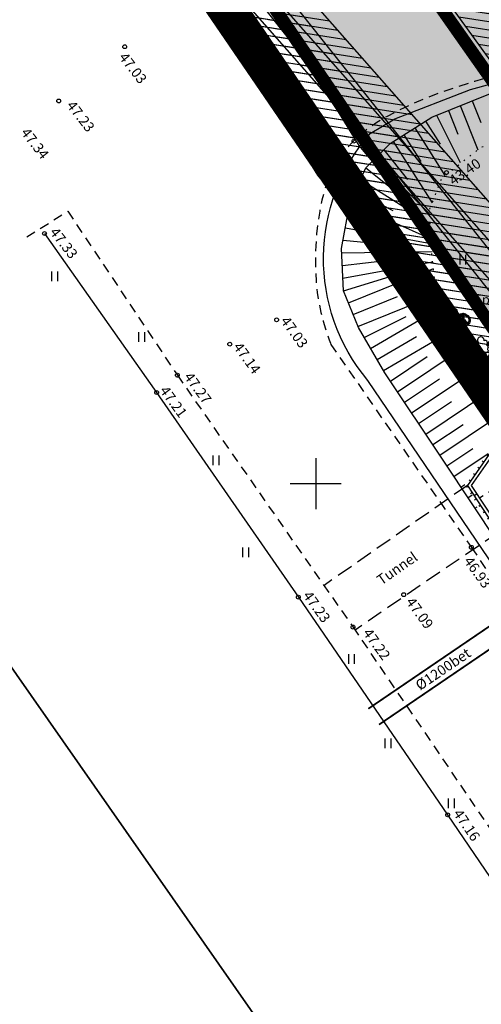
# Model space of a CAD drawing. Extents: x 549323 to 553280, y 6575597 to 6580211.
# Drawn here: x 551377 to 551413, y 6578259 to 6578336 of the extents above; entities that cross this region are included whole.
import ezdxf
from ezdxf.enums import TextEntityAlignment as Align

# ---------------------------------------------------------------- set-up
doc = ezdxf.new("R2010")
doc.units = 0
doc.header["$MEASUREMENT"] = 0
doc.header["$PDMODE"] = 33
doc.header["$PDSIZE"] = 0.3
for name, pattern in [('ASFBET', [2.5, 1.5, -1]), ('CENTER', [16, 10, -2, 2, -2]), ('DASHED', [0.75, 0.5, -0.25]), ('KONTUUR', [1.85, 1.25, -0.6]), ('NOLVAALL', [1.2, 0.2, -1]), ('PINNASTEE', [4, 3, -1]), ('TRUUP', [3.5, 2.5, -1])]:
    doc.linetypes.add(name, pattern=pattern)
for name, color, linetype in [('AED', 21, 'Continuous'), ('DP ALA', 10, 'DASHED'), ('DP kaitsevööndid', 153, 'Continuous'), ('DP tehn vöönd', 200, 'CENTER'), ('DP tulev ärimaa', 21, 'Continuous'), ('DP uued krundid', 1, 'Continuous'), ('HALJASTUS', 94, 'Continuous'), ('KORGUS', 30, 'Continuous'), ('PIIR OLEV', 22, 'Continuous'), ('POST', 7, 'Continuous'), ('RAJATIS', 125, 'Continuous'), ('RELJEEF', 94, 'Continuous'), ('SITRASS', 4, 'Continuous'), ('TEE', 2, 'Continuous'), ('TRUUP', 7, 'Continuous'), ('VORK', 7, 'Continuous')]:
    doc.layers.add(name, color=color, linetype=linetype)
doc.layers.add('Level 16', color=7, linetype='Continuous', lineweight=0)
doc.layers.add('Level 17', color=7, linetype='Continuous', lineweight=0)
doc.styles.add('italicc', font='italicc.shx')
doc.styles.add('romans', font='romans.shx', dxfattribs={"height": 0.8})
doc.linetypes.add('RA_AED', pattern='A,2.5,[155,mkm.shx,S=0.35,R=0,X=0,Y=0],2.5', length=5)
doc.linetypes.add('SI_KBL', pattern='A,8,-2,4,[132,mkm.shx,S=0.5,R=0,X=0,Y=0],4,-2', length=20)
pattern_1 = [(351.084394606, (0, 0), (0.096862166715, 0.617448557095), [])]

# ---------------------------------------------------------------- blocks, each defined once
blk = doc.blocks.new('VKORIS')
at = {"color": 0, "linetype": 'Continuous'}
for p, q in [((0, 4), (0, -4)), ((-4, 0), (4, 0))]:
    blk.add_line(p, q, dxfattribs=at)
blk = doc.blocks.new('KBPOST')
at = {"color": 0, "linetype": 'Continuous', "const_width": 0.5, "flags": 128}
blk.add_lwpolyline([(-0.25, 0, 1), (0.25, 0, 1)], format="xyb", close=True, dxfattribs=at)
at = {"color": 0, "linetype": 'Continuous'}
blk.add_circle((0, 0), 0.5, dxfattribs=at)
at = {"color": 0, "linetype": 'Continuous', "style": 'romans'}
blk.add_text('Tp', height=1.5, dxfattribs=at).set_placement((-2.63, 0.35), align=Align.MIDDLE)
blk = doc.blocks.new('LEHTP2')
at = {"color": 0, "linetype": 'Continuous'}
for p, q in [((-1.23, 1.56), (-1.26, 1.64)), ((-0.17, 1.98), (-0.2, 2.05)), ((0.2, 1.97), (0.23, 2.05)), ((1.25, 1.54), (1.28, 1.62)), ((-0.88, 0.67), (0.01, 1.02)), ((0, 0), (-0.35, 0.88)), ((0, 0), (0.36, 0.88)), ((0.76, 0), (0, 0)), ((0.01, 1.02), (0.89, 0.66))]:
    blk.add_line(p, q, dxfattribs=at)
at = {"color": 0, "linetype": 'Continuous', "flags": 128}
blk.add_lwpolyline([(0.01, 2.01), (-0.03, 1.86), (-0.03, 1.82), (-0.01, 1.76), (0.03, 1.69), (0.04, 1.65), (0.01, 1.58), (-0.04, 1.48), (-0.05, 1.43), (-0.04, 1.4), (-0.02, 1.34), (0.05, 1.22), (0.06, 1.18), (0.05, 1.14), (0.02, 1.07), (0.01, 1.02)], dxfattribs=at)
at = {"color": 0, "linetype": 'Continuous'}
for centre, radius, start, end in [((-1.11, 2.83), 0.512, 111.5027, 232.5173), ((-1.11, 2.83), 0.512, 350.4856, 111.5002), ((1.16, 2.81), 0.512, 67.6168, 188.6314), ((1.16, 2.81), 0.512, 306.5997, 67.6143), ((-1.31, 2.04), 0.403, 106.2979, 277.8684), ((-1.05, 1.12), 0.475, 111.5014, 291.5004), ((-0.43, 2.38), 0.403, 305.1345, 116.705), ((0.01, 1.53), 0.475, 66.7655, 111.5015), ((0.47, 2.38), 0.403, 62.412, 233.9825), ((1.34, 2.02), 0.403, 261.2486, 72.8191), ((1.07, 1.1), 0.475, 247.6166, 67.6155)]:
    blk.add_arc(centre, radius, start, end, dxfattribs=at)
blk = doc.blocks.new('HEIN')
at = {"color": 0, "linetype": 'Continuous'}
for p, q in [((-0.46, 0.76), (-0.46, -0.76)), ((0.46, 0.76), (0.46, -0.76))]:
    blk.add_line(p, q, dxfattribs=at)
blk = doc.blocks.new('SIKAEV_2')
at = {"layer": 'Level 16', "color": 7, "linetype": 'Continuous', "lineweight": 53}
for p, q in [((0, 0), (-0.82, -0.56)), ((0, 1), (0, 0)), ((0, 0), (0.82, -0.56))]:
    blk.add_line(p, q, dxfattribs=at)
blk.add_circle((0, 0), 1, dxfattribs=at)

msp = doc.modelspace()

# ---------------------------------------------------------------- hatches: boundary and pattern name
at = {"layer": 'DP kaitsevööndid', "ltscale": 0.5}
h = msp.add_hatch(dxfattribs=at)
h.set_pattern_fill('ANSI31', color=256, scale=5, angle=-53.91561, style=0)
h.set_pattern_definition(pattern_1)
h.paths.add_polyline_path([(551225.482, 6578584.221), (551232.841, 6578575.434), (551266.606, 6578536.327), (551285.336, 6578511.384), (551344.813, 6578426.243), (551400.228, 6578358.576), (551426.261, 6578322.617), (551456.711, 6578278.582), (551460.496, 6578272.665), (551457.127, 6578270.51), (551453.381, 6578276.366), (551422.995, 6578320.307), (551397.058, 6578356.134), (551341.621, 6578423.827), (551282.096, 6578509.038), (551263.49, 6578533.817), (551229.793, 6578572.842), (551222.415, 6578581.653)])
h = msp.add_hatch(dxfattribs=at)
h.set_pattern_fill('ANSI31', color=256, scale=5, angle=-53.91561, style=0)
h.set_pattern_definition(pattern_1)
h.paths.add_polyline_path([(551220.04, 6578580.331), (551223.211, 6578582.769), (551225.752, 6578579.464), (551226.503, 6578577.018), (551224.952, 6578574.943), (551223.965, 6578573.134), (551220.142, 6578566.397), (551219.423, 6578565.312), (551219.421, 6578565.221), (551224.785, 6578558.362), (551231.712, 6578548.953), (551239.878, 6578539.569), (551247.191, 6578529.618), (551255.287, 6578519.683), (551262.813, 6578509.772), (551271.253, 6578499.304), (551279.133, 6578488.835), (551287.667, 6578478.703), (551295.976, 6578468.144), (551303.622, 6578457.719), (551311.061, 6578448.431), (551319.58, 6578438.026), (551325.026, 6578431.206), (551327.552, 6578432.371), (551329.245, 6578433.02), (551332.171, 6578432.179), (551338.798, 6578423.708), (551346.226, 6578414.214), (551352.208, 6578405.651), (551353.001, 6578403.366), (551353.233, 6578402.034), (551353.386, 6578401.727), (551360.968, 6578392.151), (551368.44, 6578381.733), (551375.158, 6578371.629), (551382.312, 6578361.496), (551388.413, 6578351.543), (551389.766, 6578348.776), (551391.121, 6578345.965), (551397.552, 6578335.98), (551403.384, 6578326.507), (551408.614, 6578320.258), (551409.498, 6578319.287), (551413.207, 6578313.938), (551409.92, 6578311.659), (551406.362, 6578316.79), (551405.6, 6578317.627), (551400.13, 6578324.162), (551394.167, 6578333.848), (551387.624, 6578344.006), (551386.168, 6578347.029), (551384.903, 6578349.615), (551378.969, 6578359.295), (551371.858, 6578369.368), (551365.148, 6578379.459), (551357.773, 6578389.742), (551349.992, 6578399.57), (551349.393, 6578400.771), (551349.116, 6578402.359), (551348.611, 6578403.815), (551343.009, 6578411.835), (551335.648, 6578421.243), (551329.82, 6578428.693), (551329.427, 6578428.806), (551329.107, 6578428.683), (551324.236, 6578426.437), (551322.51, 6578427.947), (551316.47, 6578435.511), (551307.952, 6578445.914), (551300.447, 6578455.285), (551292.791, 6578465.724), (551284.565, 6578476.177), (551276.003, 6578486.342), (551268.097, 6578496.845), (551259.663, 6578507.307), (551252.143, 6578517.209), (551244.027, 6578527.169), (551236.752, 6578537.068), (551228.588, 6578546.45), (551221.598, 6578555.943), (551215.394, 6578563.877), (551215.446, 6578566.553), (551216.732, 6578568.492), (551220.47, 6578575.079), (551221.578, 6578577.11), (551222.041, 6578577.729)])
h = msp.add_hatch(dxfattribs=at)
h.set_pattern_fill('ANSI31', color=256, scale=5, angle=-53.91561, style=0)
h.set_pattern_definition(pattern_1)
h.paths.add_polyline_path([(551445.123, 6578264.078), (551448.448, 6578266.302), (551439.659, 6578279.444), (551424.225, 6578304.735), (551418.158, 6578316.898), (551393.333, 6578345.059), (551379.29, 6578374.399), (551341.692, 6578424.632), (551333.258, 6578432.847), (551278.235, 6578505.776), (551258.864, 6578530.446), (551224.564, 6578572.455), (551218.786, 6578578.958), (551215.796, 6578576.302), (551221.518, 6578569.861), (551255.742, 6578527.946), (551275.065, 6578503.336), (551330.248, 6578430.195), (551338.678, 6578421.984), (551375.852, 6578372.317), (551389.965, 6578342.831), (551414.812, 6578314.644), (551420.721, 6578302.797), (551436.287, 6578277.29)])
h = msp.add_hatch(dxfattribs=at)
h.set_pattern_fill('ANSI31', color=256, scale=5, angle=-53.91561, style=0)
h.set_pattern_definition(pattern_1)
edge = h.paths.add_edge_path()
edge.add_line((551443.464, 6578263.231), (551440.485, 6578267.837))
edge.add_line((551440.485, 6578267.837), (551434.939, 6578275.344))
edge.add_line((551434.939, 6578275.344), (551425.918, 6578288.086))
edge.add_line((551425.918, 6578288.086), (551417.66, 6578299.954))
edge.add_line((551417.66, 6578299.954), (551409.925, 6578311.442))
edge.add_line((551409.925, 6578311.442), (551409.288, 6578312.191))
edge.add_line((551409.288, 6578312.191), (551401.747, 6578322.773))
edge.add_line((551401.747, 6578322.773), (551399.465, 6578326.679))
edge.add_line((551399.465, 6578326.679), (551388.335, 6578342.701))
edge.add_line((551388.335, 6578342.701), (551371.549, 6578369.496))
edge.add_line((551371.549, 6578369.496), (551351.619, 6578398.3))
edge.add_line((551351.619, 6578398.3), (551337.212, 6578420.263))
edge.add_line((551337.212, 6578420.263), (551328.69, 6578426.784))
edge.add_line((551328.69, 6578426.784), (551313.046, 6578447.347))
edge.add_line((551313.046, 6578447.347), (551300.318, 6578464.908))
edge.add_line((551300.318, 6578464.908), (551277.958, 6578494.168))
edge.add_line((551277.958, 6578494.168), (551270.464, 6578503.803))
edge.add_line((551270.464, 6578503.803), (551249.191, 6578529.366))
edge.add_line((551249.191, 6578529.366), (551226.963, 6578556.147))
edge.add_line((551226.963, 6578556.147), (551212.408, 6578573.687))
edge.add_line((551443.464, 6578263.231), (551447.329, 6578265.76))
edge.add_line((551215.864, 6578576.672), (551221.382, 6578570.669))
edge.add_line((551221.382, 6578570.669), (551256.404, 6578528.111))
edge.add_line((551256.404, 6578528.111), (551276.172, 6578504.414))
edge.add_line((551276.172, 6578504.414), (551331.882, 6578430.257))
edge.add_line((551331.882, 6578430.257), (551340.405, 6578423.461))
edge.add_line((551340.405, 6578423.461), (551376.244, 6578372.57))
edge.add_line((551376.244, 6578372.57), (551392.262, 6578345.14))
edge.add_line((551392.262, 6578345.14), (551416.084, 6578315.181))
edge.add_line((551416.084, 6578315.181), (551421.476, 6578302.368))
edge.add_line((551421.476, 6578302.368), (551438.554, 6578278.037))
edge.add_line((551438.554, 6578278.037), (551444.207, 6578270.531))
edge.add_line((551444.207, 6578270.531), (551447.366, 6578265.704))
edge.add_line((551212.408, 6578573.687), (551215.864, 6578576.672))
h = msp.add_hatch(dxfattribs=at)
h.set_pattern_fill('ANSI31', color=256, scale=5, angle=-53.91561, style=0)
h.set_pattern_definition(pattern_1)
edge = h.paths.add_edge_path()
edge.add_line((551215.864, 6578576.672), (551221.382, 6578570.669))
edge.add_line((551221.382, 6578570.669), (551256.404, 6578528.111))
edge.add_line((551256.404, 6578528.111), (551276.172, 6578504.414))
edge.add_line((551276.172, 6578504.414), (551331.882, 6578430.257))
edge.add_line((551331.882, 6578430.257), (551340.405, 6578423.461))
edge.add_line((551340.405, 6578423.461), (551376.244, 6578372.57))
edge.add_line((551376.244, 6578372.57), (551392.262, 6578345.14))
edge.add_line((551392.262, 6578345.14), (551416.084, 6578315.181))
edge.add_line((551416.084, 6578315.181), (551421.476, 6578302.368))
edge.add_line((551421.476, 6578302.368), (551438.554, 6578278.037))
edge.add_line((551438.554, 6578278.037), (551444.207, 6578270.531))
edge.add_line((551444.207, 6578270.531), (551447.366, 6578265.704))
edge.add_line((551443.915, 6578263.159), (551447.366, 6578265.704))
edge.add_line((551409.827, 6578311.824), (551410.566, 6578310.154))
edge.add_line((551410.566, 6578310.154), (551416.115, 6578303.263))
edge.add_line((551416.115, 6578303.263), (551419.699, 6578298.113))
edge.add_line((551419.699, 6578298.113), (551425.402, 6578290.138))
edge.add_line((551425.402, 6578290.138), (551429.438, 6578285.251))
edge.add_line((551429.438, 6578285.251), (551430.58, 6578283.699))
edge.add_line((551430.58, 6578283.699), (551432.01, 6578281.497))
edge.add_line((551432.01, 6578281.497), (551437.967, 6578272.277))
edge.add_line((551437.967, 6578272.277), (551443.915, 6578263.159))
edge.add_line((551409.865, 6578311.737), (551413.277, 6578313.783))
at = {"layer": 'DP tulev ärimaa', "ltscale": 0.5}
msp.add_hatch(color=181, dxfattribs=at).paths.add_polyline_path([(551475.194, 6578416.748), (551511.325, 6578366.998), (551529.561, 6578341.721), (551512.831, 6578331.529), (551466.051, 6578336.495), (551415.301, 6578310.112), (551392.392, 6578343.667), (551386.506, 6578352.336)])

# ---------------------------------------------------------------- linework, layer by layer
at = {"layer": 'AED', "linetype": 'RA_AED', "ltscale": 0.5, "flags": 128}
msp.add_lwpolyline([(551436.736, 6578259.844), (551432.015, 6578266.949), (551404.085, 6578308.084, -0.369029), (551404.275, 6578327.451), (551406.203, 6578328.597), (551412.138, 6578330.892), (551415.66, 6578331.868), (551421.326, 6578332.538), (551424.634, 6578332.603)], format="xyb", dxfattribs=at)
msp.add_lwpolyline([(551378.717, 6578319.6), (551387.515, 6578307.139), (551398.632, 6578291.103), (551410.345, 6578274.04), (551422.896, 6578255.62), (551424.434, 6578253.3)], dxfattribs=at)
at = {"layer": 'DP ALA', "ltscale": 10, "const_width": 3}
msp.add_lwpolyline([(551589.384, 6578352.83), (551509.593, 6578312.55), (551436.119, 6578274.24), (551389.319, 6578342.614), (551336.522, 6578419.605), (551329.848, 6578429.289), (551323.234, 6578425.595), (551277.01, 6578484.563), (551213.853, 6578564.814), (551228.546, 6578574.522), (551367.802, 6578655.11), (551425.303, 6578688.076), (551428.287, 6578682.88), (551425.591, 6578679.513), (551396.172, 6578662.47), (551400.397, 6578655.82), (551397.593, 6578653.541), (551400.81, 6578567.936), (551434.161, 6578519.672), (551475.278, 6578463.98), (551500.978, 6578428.518), (551567.133, 6578373.254), (551605.004, 6578396.307)], dxfattribs=at)
at = {"layer": 'DP kaitsevööndid', "ltscale": 0.5, "flags": 128}
for points in [[(551222.415, 6578581.653), (551229.793, 6578572.842), (551263.49, 6578533.817), (551282.096, 6578509.038), (551341.621, 6578423.827), (551397.058, 6578356.134), (551422.995, 6578320.307), (551453.381, 6578276.366), (551457.127, 6578270.51)], [(551218.786, 6578578.958), (551224.564, 6578572.455), (551258.864, 6578530.446), (551278.235, 6578505.776), (551333.258, 6578432.847), (551341.692, 6578424.632), (551379.29, 6578374.399), (551393.333, 6578345.059), (551418.158, 6578316.898), (551424.225, 6578304.735), (551439.659, 6578279.444), (551448.448, 6578266.302)], [(551215.864, 6578576.672), (551221.382, 6578570.669), (551256.404, 6578528.111), (551276.172, 6578504.414), (551331.882, 6578430.257), (551340.405, 6578423.461), (551376.244, 6578372.57), (551392.262, 6578345.14), (551416.084, 6578315.181), (551421.476, 6578302.368), (551438.554, 6578278.037), (551444.207, 6578270.531), (551447.366, 6578265.704)], [(551215.796, 6578576.302), (551221.518, 6578569.861), (551255.742, 6578527.946), (551275.065, 6578503.336), (551330.248, 6578430.195), (551338.678, 6578421.984), (551375.852, 6578372.317), (551389.965, 6578342.831), (551414.812, 6578314.644), (551420.721, 6578302.797), (551436.287, 6578277.29), (551445.123, 6578264.078)], [(551443.464, 6578263.231), (551440.485, 6578267.837), (551434.939, 6578275.344), (551425.918, 6578288.086), (551417.66, 6578299.954), (551409.925, 6578311.442), (551409.288, 6578312.191), (551401.747, 6578322.773), (551399.465, 6578326.679), (551388.335, 6578342.701), (551371.549, 6578369.496), (551351.619, 6578398.3), (551337.212, 6578420.263), (551328.69, 6578426.784), (551313.046, 6578447.347), (551300.318, 6578464.908), (551277.958, 6578494.168), (551270.464, 6578503.803), (551249.191, 6578529.366), (551226.963, 6578556.147), (551212.408, 6578573.687)], [(551391.121, 6578345.965), (551397.552, 6578335.98), (551403.384, 6578326.507), (551408.614, 6578320.258), (551409.498, 6578319.287), (551413.207, 6578313.938)], [(551387.624, 6578344.006), (551394.167, 6578333.848), (551400.13, 6578324.162), (551405.6, 6578317.627), (551406.362, 6578316.79), (551409.92, 6578311.659)], [(551409.827, 6578311.824), (551410.566, 6578310.154), (551416.115, 6578303.263), (551419.699, 6578298.113), (551425.402, 6578290.138), (551429.438, 6578285.251), (551430.58, 6578283.699), (551432.01, 6578281.497), (551437.967, 6578272.277), (551443.915, 6578263.159)]]:
    msp.add_lwpolyline(points, dxfattribs=at)
at = {"layer": 'DP tehn vöönd', "const_width": 1}
msp.add_lwpolyline([(550874.331, 6579011.149), (551237.127, 6578563.854), (551252.291, 6578544.941), (551266.892, 6578526.766), (551281.055, 6578508.737), (551295.439, 6578490.357), (551309.905, 6578471.889), (551325.118, 6578451.846), (551339.739, 6578432.682), (551355.141, 6578412.438), (551370.093, 6578392.725), (551385.036, 6578372.546), (551413.786, 6578331.666), (551425.187, 6578315.337), (551430.607, 6578307.517), (551443.472, 6578288.228), (551644.162, 6577992.975)], dxfattribs=at)
at = {"layer": 'DP uued krundid', "ltscale": 0.5, "const_width": 1}
msp.add_lwpolyline([(551475.194, 6578416.748), (551511.325, 6578366.998), (551529.561, 6578341.721), (551512.831, 6578331.529), (551466.051, 6578336.495), (551415.301, 6578310.112), (551392.392, 6578343.667), (551386.506, 6578352.336)], close=True, dxfattribs=at)
at = {"layer": 'KORGUS'}
for p in [(551385.013, 6578334.239), (551379.836, 6578329.989), (551402.992, 6578326.843), (551410.256, 6578324.379), (551378.717, 6578319.6), (551396.928, 6578312.839), (551393.253, 6578310.924), (551389.144, 6578308.494), (551387.515, 6578307.139), (551412.207, 6578295.006), (551398.632, 6578291.103), (551406.896, 6578291.295), (551402.921, 6578288.755), (551410.345, 6578274.04)]:
    msp.add_point(p, dxfattribs=at)
at = {"layer": 'Level 17', "color": 4, "linetype": 'Continuous', "const_width": 0.1, "flags": 128}
for points in [[(551389.372, 6578344.986), (551395.859, 6578334.914), (551401.757, 6578325.335), (551407.107, 6578318.943), (551407.93, 6578318.039), (551411.563, 6578312.799)], [(551411.563, 6578312.799), (551412.285, 6578311.208), (551417.716, 6578304.463), (551421.333, 6578299.266), (551426.988, 6578291.358), (551431.016, 6578286.482), (551432.226, 6578284.837), (551433.688, 6578282.584), (551439.644, 6578273.366), (551446.299, 6578263.166), (551449.947, 6578257.709), (551451.112, 6578255.004), (551453.097, 6578251.324), (551459.7, 6578241.264), (551467.909, 6578228.934), (551474.691, 6578218.446)]]:
    msp.add_lwpolyline(points, dxfattribs=at)
at = {"layer": 'PIIR OLEV', "linetype": 'Continuous', "ltscale": 2, "const_width": 0.1}
for points in [[(552351.382, 6576824.387), (552021.022, 6577352.697), (551931.092, 6577496.507), (551864.152, 6577603.557), (551630.362, 6577974.197), (551484.202, 6578204.817), (551457.442, 6578247.047), (551437.212, 6578278.017), (551392.392, 6578343.667), (551347.702, 6578409.277), (551330.342, 6578433.007), (551324.402, 6578429.267), (551279.542, 6578486.227), (551217.732, 6578564.797), (551229.982, 6578571.977), (550891.252, 6578992.037), (550783.502, 6579125.927), (550658.972, 6579280.957)], [(550622.802, 6579222.347), (550714.102, 6579115.017), (550900.592, 6578882.647), (551118.452, 6578614.357), (551181.452, 6578539.537), (551196.202, 6578521.787), (551223.722, 6578491.997), (551256.182, 6578447.437), (551333.682, 6578346.337), (551400.992, 6578250.017), (551430.462, 6578204.317), (551465.822, 6578147.457), (551476.802, 6578128.407), (551596.342, 6577929.777), (551599.522, 6577924.727), (551903.032, 6577443.307), (552107.252, 6577116.717)], [(551405.919, 6578674.953), (551379.34, 6578659.36), (551229.98, 6578571.98), (551217.73, 6578564.8), (551279.54, 6578486.23), (551326.9, 6578523.76), (551466.04, 6578336.48), (551392.39, 6578343.67), (551437.14, 6578277.96), (551588.22, 6578356.2), (551622.47, 6578377.63), (551675.1, 6578412.39), (551565.62, 6578508.11), (551532.28, 6578540.94), (551541.577, 6578550.685)], [(551445.899, 6578264.718), (551437.21, 6578278.02), (551392.39, 6578343.67), (551347.7, 6578409.28), (551330.34, 6578433.01), (551324.4, 6578429.27), (551279.54, 6578486.23), (551217.73, 6578564.8), (551229.98, 6578571.98), (551208.788, 6578598.26)], [(551430.462, 6578204.317), (551400.992, 6578250.017), (551333.682, 6578346.337), (551270.802, 6578428.367), (551256.182, 6578447.437), (551242.122, 6578466.747), (551223.722, 6578491.997), (551196.202, 6578521.787), (551183.532, 6578537.017), (551182.232, 6578536.037), (551175.982, 6578531.287), (551165.772, 6578523.267), (551162.592, 6578519.217), (551157.042, 6578508.547), (551159.142, 6578505.877), (551211.962, 6578438.977), (551252.222, 6578387.097), (551266.152, 6578368.887), (551305.082, 6578317.207), (551363.942, 6578233.057), (551416.272, 6578152.867)]]:
    msp.add_lwpolyline(points, dxfattribs=at)
at = {"layer": 'PIIR OLEV', "linetype": 'Continuous', "ltscale": 2, "const_width": 0.1, "elevation": 0}
msp.add_lwpolyline([(551217.739, 6578564.781), (551229.432, 6578572.383), (551379.356, 6578659.363), (551532.143, 6578540.981), (551565.475, 6578508.106), (551675.103, 6578412.416), (551622.448, 6578377.611), (551588.257, 6578356.183), (551437.204, 6578278.046), (551392.364, 6578343.652), (551466.051, 6578336.495), (551511.284, 6578366.979), (551372.316, 6578558.324), (551326.894, 6578523.736), (551279.501, 6578486.209)], close=True, dxfattribs=at)
at = {"layer": 'PIIR OLEV', "linetype": 'Continuous'}
for points in [[(551157.698, 6578567.748), (551181.45, 6578539.54), (551196.2, 6578521.79), (551223.72, 6578492), (551256.18, 6578447.44), (551333.68, 6578346.34), (551400.99, 6578250.02), (551417.088, 6578225.057)], [(551417.088, 6578225.057), (551400.99, 6578250.02), (551333.68, 6578346.34), (551270.8, 6578428.37), (551256.18, 6578447.44), (551242.12, 6578466.75), (551223.72, 6578492), (551196.2, 6578521.79), (551183.53, 6578537.02), (551182.23, 6578536.04), (551175.98, 6578531.29), (551170.109, 6578526.678)]]:
    msp.add_lwpolyline(points, dxfattribs=at)
at = {"layer": 'RAJATIS', "linetype": 'KONTUUR'}
for p, q in [((551411.892, 6578299.858), (551400.649, 6578292.011)), ((551414.313, 6578296.171), (551403.077, 6578288.526))]:
    msp.add_line(p, q, dxfattribs=at)
at = {"layer": 'RAJATIS', "ltscale": 0.5}
msp.add_line((551412.634, 6578299.184), (551412.425, 6578299.047), dxfattribs=at)
for points in [[(551414.543, 6578303.659), (551411.892, 6578299.858), (551414.313, 6578296.171), (551418.827, 6578296.95)], [(551414.748, 6578303.516), (551412.194, 6578299.854), (551414.432, 6578296.445), (551418.784, 6578297.196)]]:
    msp.add_lwpolyline(points, dxfattribs=at)
at = {"layer": 'RELJEEF', "ltscale": 0.5}
for p, q in [((551411.332, 6578329.623), (551412.715, 6578326.163)), ((551412.258, 6578329.993), (551412.935, 6578328.301)), ((551409.479, 6578328.882), (551411.337, 6578325.155)), ((551410.405, 6578329.252), (551411.15, 6578327.388)), ((551408.602, 6578328.415), (551409.761, 6578326.591)), ((551406.918, 6578327.345), (551408.25, 6578325.248)), ((551407.76, 6578327.88), (551410.13, 6578324.15)), ((551406.075, 6578326.81), (551409.133, 6578321.998)), ((551405.33, 6578326.154), (551407.197, 6578323.83)), ((551404.624, 6578325.449), (551408.933, 6578321.135)), ((551403.918, 6578324.744), (551406.611, 6578322.604)), ((551403.508, 6578323.835), (551408.938, 6578320.402)), ((551403.1, 6578322.925), (551406.044, 6578321.409)), ((551402.692, 6578322.014), (551409.022, 6578319.177)), ((551402.505, 6578321.035), (551405.787, 6578320.054)), ((551402.325, 6578320.053), (551409.038, 6578318.818)), ((551402.144, 6578319.072), (551405.678, 6578318.737)), ((551402.04, 6578318.086), (551409.122, 6578318.187)), ((551402.086, 6578317.089), (551405.714, 6578317.51)), ((551402.133, 6578316.092), (551409.167, 6578317.387)), ((551402.561, 6578314.172), (551409.225, 6578316.865)), ((551402.187, 6578315.097), (551405.826, 6578316.223)), ((551402.934, 6578313.247), (551406.423, 6578314.657)), ((551403.308, 6578312.322), (551409.454, 6578314.805)), ((551404.302, 6578310.593), (551409.58, 6578313.67)), ((551403.799, 6578311.455), (551407.088, 6578313.11)), ((551405.307, 6578308.869), (551410.67, 6578311.996)), ((551404.805, 6578309.731), (551407.897, 6578311.534)), ((551406.404, 6578307.203), (551411.627, 6578310.691)), ((551405.85, 6578308.032), (551408.743, 6578309.964)), ((551407.513, 6578305.543), (551412.808, 6578309.08)), ((551406.959, 6578306.373), (551409.711, 6578308.211)), ((551408.621, 6578303.884), (551413.586, 6578307.2)), ((551408.067, 6578304.713), (551410.656, 6578306.443)), ((551409.73, 6578302.224), (551414.181, 6578305.198)), ((551409.175, 6578303.054), (551411.551, 6578304.641)), ((551410.282, 6578301.394), (551412.331, 6578302.751)), ((551410.833, 6578300.562), (551413.529, 6578302.348)), ((551411.384, 6578299.73), (551411.687, 6578299.93)), ((551411.935, 6578298.898), (551412.257, 6578299.112)), ((551412.486, 6578298.066), (551412.65, 6578298.175))]:
    msp.add_line(p, q, dxfattribs=at)
msp.add_lwpolyline([(551437.595, 6578260.301), (551432.62, 6578267.781), (551414.323, 6578295.294), (551410.045, 6578301.752), (551405.415, 6578308.684), (551403.342, 6578312.24), (551402.179, 6578315.117), (551402.024, 6578318.419), (551402.681, 6578321.99), (551403.914, 6578324.74), (551405.831, 6578326.655), (551409.094, 6578328.728), (551413.571, 6578330.518), (551416.344, 6578331.383), (551420.744, 6578332.024), (551424.325, 6578332.284), (551427.931, 6578332.153)], dxfattribs=at)
at = {"layer": 'RELJEEF', "linetype": 'NOLVAALL', "ltscale": 0.5, "flags": 128}
msp.add_lwpolyline([(551443.164, 6578263.263), (551442.501, 6578264.27), (551434.088, 6578277.804), (551426.971, 6578288.932), (551425.278, 6578290.349), (551423.421, 6578291.148), (551422.952, 6578291.319), (551421.644, 6578291.538), (551421.009, 6578291.672), (551420.865, 6578291.71), (551420.787, 6578291.81), (551419.813, 6578293.359), (551419.777, 6578293.465), (551419.804, 6578293.588), (551421.142, 6578296.294), (551421.051, 6578296.624), (551420.527, 6578296.931), (551419.32, 6578297.011), (551418.614, 6578296.806), (551416.961, 6578296.547), (551415.167, 6578296.243), (551414.516, 6578296.15), (551414.252, 6578296.136), (551414.152, 6578296.293), (551411.885, 6578299.665), (551411.84, 6578299.917), (551412.951, 6578301.511), (551414.402, 6578303.611), (551414.39, 6578304.049), (551414.068, 6578305.819), (551413.039, 6578308.764), (551409.604, 6578313.45), (551409.059, 6578318.362), (551408.919, 6578321.448), (551409.901, 6578323.972), (551412.995, 6578326.381), (551417.16, 6578327.924), (551420.575, 6578328.765), (551422.821, 6578329.56), (551425.339, 6578330.538)], dxfattribs=at)
at = {"layer": 'SITRASS', "linetype": 'SI_KBL', "ltscale": 0.5, "flags": 128}
for points in [[(551217.291, 6578577.63), (551223.041, 6578571.158), (551257.303, 6578529.196), (551276.65, 6578504.556), (551331.753, 6578431.521), (551340.185, 6578423.308), (551377.571, 6578373.358), (551391.649, 6578343.945), (551416.485, 6578315.771), (551422.473, 6578303.766), (551437.973, 6578278.367), (551446.786, 6578265.19)], [(551445.143, 6578264.316), (551442.131, 6578268.975), (551436.559, 6578276.516), (551427.555, 6578289.235), (551419.31, 6578301.084), (551411.521, 6578312.652), (551410.866, 6578313.422), (551403.428, 6578323.86), (551401.153, 6578327.756), (551390.005, 6578343.803), (551373.22, 6578370.596), (551353.277, 6578399.417), (551338.698, 6578421.645), (551330.119, 6578428.209), (551314.652, 6578448.54), (551301.922, 6578466.103), (551279.542, 6578495.39), (551272.022, 6578505.057), (551250.73, 6578530.645), (551228.502, 6578557.424), (551213.947, 6578574.965)], [(551214.391, 6578575.319), (551219.872, 6578569.356), (551254.864, 6578526.835), (551274.604, 6578503.172), (551330.436, 6578428.852), (551338.934, 6578422.076), (551374.56, 6578371.488), (551390.607, 6578344.007), (551414.347, 6578314.152), (551419.716, 6578301.395), (551436.936, 6578276.86), (551442.57, 6578269.381), (551445.692, 6578264.609)]]:
    msp.add_lwpolyline(points, dxfattribs=at)
at = {"layer": 'TEE', "linetype": 'ASFBET', "ltscale": 0.5, "flags": 128}
msp.add_lwpolyline([(551426.737, 6578333.467), (551424.145, 6578333.414), (551421.756, 6578333.262), (551419.559, 6578333.027), (551417.541, 6578332.72), (551415.691, 6578332.358), (551413.996, 6578331.953), (551412.445, 6578331.52), (551411.024, 6578331.072), (551409.723, 6578330.622), (551408.535, 6578330.169), (551407.454, 6578329.712), (551406.474, 6578329.249), (551405.589, 6578328.778), (551404.792, 6578328.297), (551404.078, 6578327.803), (551403.441, 6578327.295), (551402.875, 6578326.77), (551402.374, 6578326.223), (551401.935, 6578325.65), (551401.552, 6578325.045), (551401.221, 6578324.404), (551400.936, 6578323.719), (551400.692, 6578322.988), (551400.486, 6578322.203), (551400.312, 6578321.364), (551400.173, 6578320.481), (551400.068, 6578319.566), (551399.999, 6578318.633), (551399.968, 6578317.696), (551399.976, 6578316.767), (551400.025, 6578315.86), (551400.115, 6578314.989), (551400.246, 6578314.165), (551400.407, 6578313.405), (551400.582, 6578312.72), (551400.757, 6578312.124), (551400.919, 6578311.633), (551401.053, 6578311.258), (551401.144, 6578311.014), (551401.179, 6578310.916)], dxfattribs=at)
at = {"layer": 'TEE', "linetype": 'PINNASTEE', "ltscale": 0.5}
msp.add_lwpolyline([(551412.847, 6578298.859, -0.00482), (551418.244, 6578302.158, -0.014228), (551420.054, 6578303.172, -0.000744), (551425.445, 6578305.983, 0.000398), (551435.515, 6578311.226, 0.003841), (551445.302, 6578316.427, 0.003241), (551465.203, 6578327.368, 0.003775)], format="xyb", dxfattribs=at)
at = {"layer": 'TEE', "linetype": 'ASFBET', "ltscale": 0.5}
for points in [[(551377.332, 6578319.338), (551380.546, 6578321.344)], [(551380.546, 6578321.344), (551389.144, 6578308.494), (551402.921, 6578288.755), (551416.06, 6578269.444), (551426.244, 6578254.263)], [(551401.179, 6578310.916), (551412.207, 6578295.006), (551412.207, 6578295.006), (551425.015, 6578275.801), (551436.094, 6578259.502)]]:
    msp.add_lwpolyline(points, dxfattribs=at)
at = {"layer": 'TRUUP', "linetype": 'TRUUP', "const_width": 0.14}
for points in [[(551404.12, 6578282.353), (551420, 6578293.157)], [(551404.959, 6578281.11), (551420.8, 6578291.887)]]:
    msp.add_lwpolyline(points, dxfattribs=at)

# ---------------------------------------------------------------- block references
at = {"layer": 'HALJASTUS', "xscale": 0.5000000001813057, "yscale": 0.4999999999070424, "rotation": 359.9999999587665}
for name, p, zscale in [('HEIN', (551411.526, 6578317.554), 0.45), ('HEIN', (551379.513, 6578316.248), 0.45), ('HEIN', (551386.335, 6578311.498), 0.45), ('LEHTP2', (551413.499, 6578309.824), 0.5), ('HEIN', (551392.162, 6578301.834), 0.45), ('HEIN', (551394.491, 6578294.61), 0.45), ('HEIN', (551402.79, 6578286.265), 0.45), ('HEIN', (551405.648, 6578279.648), 0.45), ('HEIN', (551410.624, 6578274.944), 0.45)]:
    msp.add_blockref(name, p, dxfattribs=dict(at, zscale=zscale))
at = {"layer": 'Level 16', "color": 7, "linetype": 'Continuous', "lineweight": 53, "xscale": 0.5, "yscale": 0.5, "zscale": 0.5}
msp.add_blockref('SIKAEV_2', (551411.561, 6578312.794), dxfattribs=at)
at = {"layer": 'POST', "xscale": 0.5000000001813057, "yscale": 0.4999999999070424, "zscale": 0.5, "rotation": 359.9999999587665}
for p in [(551410.845, 6578313.489), (551414.347, 6578314.152), (551411.52, 6578312.662)]:
    msp.add_blockref('KBPOST', p, dxfattribs=at)
at = {"layer": 'VORK', "xscale": 0.5000000001813057, "yscale": 0.4999999999070424, "zscale": 0.5, "rotation": 359.9999999587665}
msp.add_blockref('VKORIS', (551400, 6578300), dxfattribs=at)

# ---------------------------------------------------------------- texts
at = {"layer": 'KORGUS', "style": 'italicc'}
for s, rotation, p in [('47.03', 307.88977, (551384.51, 6578333.401)), ('47.23', 307.88977, (551380.407, 6578329.62)), ('47.34', 307.88977, (551376.823, 6578327.494)), ('46.25', 59.8264, (551400.733, 6578323.999)), ('43.40', 35.23653, (551410.808, 6578323.326)), ('47.03', 305.97885, (551397.193, 6578312.74)), ('47.14', 305.97885, (551393.485, 6578310.709)), ('47.27', 305.97885, (551389.622, 6578308.364)), ('46.93', 305.97885, (551411.571, 6578293.924)), ('47.09', 305.97885, (551407.03, 6578290.726)), ('47.22', 305.97885, (551403.658, 6578288.287))]:
    msp.add_text(s, height=0.8, rotation=rotation, dxfattribs=at).set_placement(p)
for s, rotation, p in [('47.33', 307.88977, (551378.884, 6578319.537)), ('47.21', 305.97885, (551387.515, 6578307.139)), ('47.23', 305.97885, (551398.749, 6578291.069)), ('47.16', 304.23315, (551410.538, 6578274.002))]:
    msp.add_text(s, height=0.8, rotation=rotation, dxfattribs=at).set_placement(p, align=Align.BOTTOM_LEFT)
at = {"layer": 'RAJATIS', "ltscale": 0.5, "style": 'romans'}
msp.add_text('Tunnel', height=0.8, rotation=34.91344, dxfattribs=at).set_placement((551405.15, 6578292.011))
at = {"layer": 'TRUUP', "ltscale": 0.5, "style": 'romans'}
msp.add_text('%%C1200bet', height=0.8, rotation=34.16529, dxfattribs=at).set_placement((551408.174, 6578283.754))

doc.saveas('drawing.dxf')
